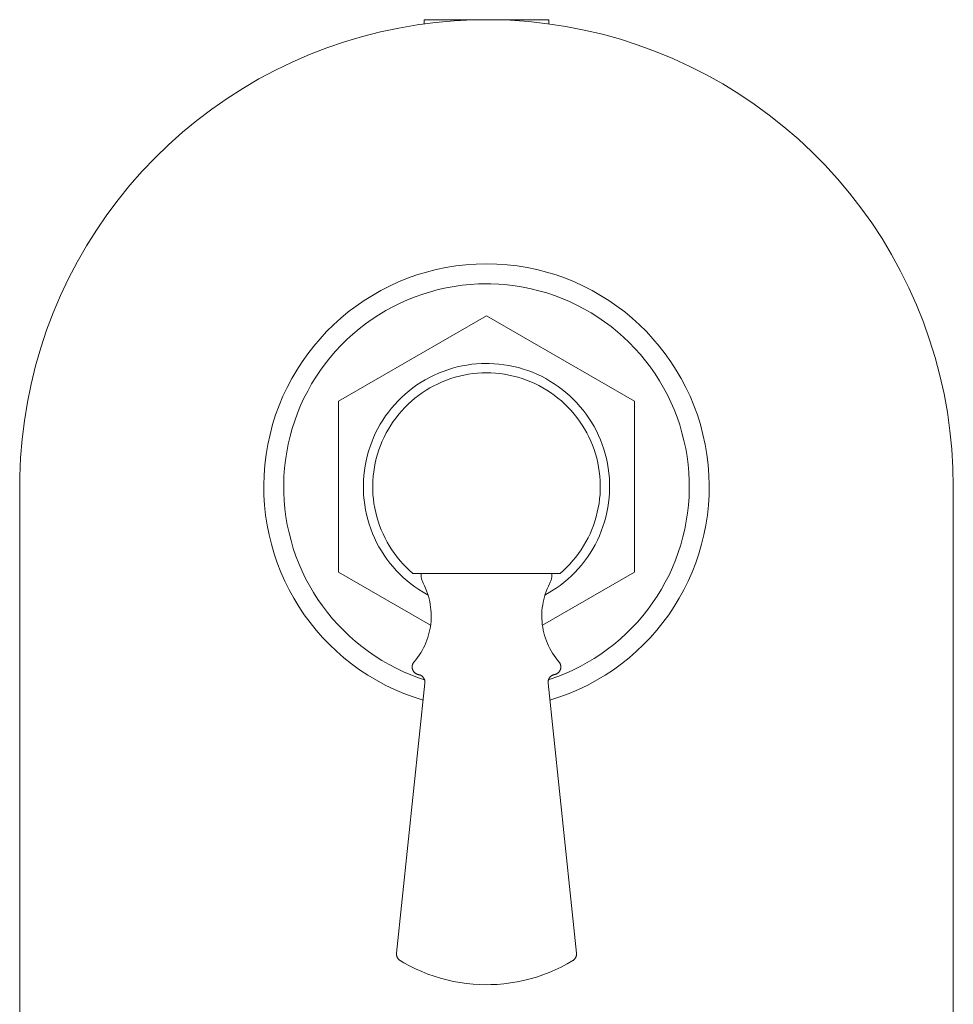
# Model space of a CAD drawing. Units: inches. Extents: x -13.5 to 1.9, y -4 to 14.9.
# Drawn here: x -1.9 to 1.9, y -0.1 to 3.9 of the extents above; entities that cross this region are included whole.
import ezdxf

# ---------------------------------------------------------------- set-up
doc = ezdxf.new("R2010")
doc.units = ezdxf.units.IN
doc.header["$MEASUREMENT"] = 0
doc.layers.add('P-SANR-FIXT', color=6, linetype='Continuous', lineweight=9)

# ---------------------------------------------------------------- blocks, each defined once
blk = doc.blocks.new('Shower_Trim-DXV-Oak_Hill-D35155527_Series - Front View')
at = {"layer": 'P-SANR-FIXT', "color": 0}
for p, q in [((-0.25, 3.875), (-0.25, 3.8579)), ((-0.25, 3.875), (0.25, 3.875)), ((0.25, 3.8582), (0.25, 3.875)), ((0, 2.6865), (-0.5945, 2.3433)), ((0.5945, 2.3433), (0, 2.6865)), ((-0.5945, 2.3433), (-0.5945, 1.6567)), ((0.5945, 1.6567), (0.5945, 2.3433)), ((-1.875, -2.25), (-1.875, 2)), ((1.875, 2), (1.875, -2.25)), ((-0.5945, 1.6567), (-0.2246, 1.4431)), ((-0.2954, 1.6513), (0.2954, 1.6513)), ((-0.2629, 1.6513), (-0.2629, 1.6488)), ((-0.2629, 1.6457), (-0.2629, 1.6488)), ((-0.2627, 1.6423), (-0.2629, 1.6457)), ((-0.2623, 1.6389), (-0.2627, 1.6423)), ((-0.2619, 1.6356), (-0.2623, 1.6389)), ((-0.2613, 1.6322), (-0.2619, 1.6356)), ((-0.2606, 1.6289), (-0.2613, 1.6322)), ((-0.2597, 1.6257), (-0.2606, 1.6289)), ((-0.2587, 1.6224), (-0.2597, 1.6257)), ((-0.2576, 1.6192), (-0.2587, 1.6224)), ((0.2246, 1.4431), (0.5945, 1.6567)), ((0.2586, 1.6222), (0.2575, 1.619)), ((0.2596, 1.6254), (0.2586, 1.6222)), ((0.2605, 1.6287), (0.2596, 1.6254)), ((0.2612, 1.632), (0.2605, 1.6287)), ((0.2618, 1.6353), (0.2612, 1.632)), ((0.2623, 1.6387), (0.2618, 1.6353)), ((0.2626, 1.642), (0.2623, 1.6387)), ((0.2629, 1.6454), (0.2626, 1.642)), ((0.2629, 1.6488), (0.2629, 1.6513)), ((0.2629, 1.6488), (0.2629, 1.6454)), ((-0.2563, 1.6161), (-0.2576, 1.6192)), ((-0.255, 1.613), (-0.2563, 1.6161)), ((-0.2535, 1.61), (-0.255, 1.613)), ((-0.2495, 1.6019), (-0.2535, 1.61)), ((-0.2449, 1.5917), (-0.2495, 1.6019)), ((-0.2406, 1.5813), (-0.2449, 1.5917)), ((0.244, 1.5896), (0.2398, 1.5791)), ((0.2485, 1.5999), (0.244, 1.5896)), ((0.2535, 1.61), (0.2485, 1.5999)), ((0.2549, 1.6128), (0.2535, 1.61)), ((0.2562, 1.6159), (0.2549, 1.6128)), ((0.2575, 1.619), (0.2562, 1.6159)), ((-0.2368, 1.5707), (-0.2406, 1.5813)), ((-0.2334, 1.5599), (-0.2368, 1.5707)), ((-0.2305, 1.5491), (-0.2334, 1.5599)), ((-0.228, 1.5381), (-0.2305, 1.5491)), ((0.23, 1.5469), (0.2275, 1.5359)), ((0.2328, 1.5578), (0.23, 1.5469)), ((0.2361, 1.5685), (0.2328, 1.5578)), ((0.2398, 1.5791), (0.2361, 1.5685)), ((-0.2259, 1.5271), (-0.228, 1.5381)), ((-0.2243, 1.5159), (-0.2259, 1.5271)), ((-0.2231, 1.5047), (-0.2243, 1.5159)), ((-0.2224, 1.4935), (-0.2231, 1.5047)), ((0.2229, 1.5025), (0.2223, 1.4912)), ((0.224, 1.5137), (0.2229, 1.5025)), ((0.2256, 1.5248), (0.224, 1.5137)), ((0.2275, 1.5359), (0.2256, 1.5248)), ((-0.2229, 1.4598), (-0.2223, 1.471)), ((-0.2221, 1.4823), (-0.2224, 1.4935)), ((-0.2223, 1.471), (-0.2221, 1.4823)), ((0.2223, 1.4912), (0.2221, 1.48)), ((0.2221, 1.48), (0.2224, 1.4688)), ((0.2224, 1.4688), (0.2231, 1.4575)), ((-0.2298, 1.4154), (-0.2274, 1.4264)), ((-0.2274, 1.4264), (-0.2255, 1.4374)), ((-0.2255, 1.4374), (-0.224, 1.4486)), ((-0.224, 1.4486), (-0.2229, 1.4598)), ((0.2231, 1.4575), (0.2242, 1.4463)), ((0.2242, 1.4463), (0.2258, 1.4352)), ((0.2258, 1.4352), (0.2279, 1.4241)), ((0.2279, 1.4241), (0.2304, 1.4132)), ((-0.2396, 1.3831), (-0.2359, 1.3937)), ((-0.2359, 1.3937), (-0.2327, 1.4045)), ((-0.2327, 1.4045), (-0.2298, 1.4154)), ((0.2304, 1.4132), (0.2333, 1.4023)), ((0.2333, 1.4023), (0.2366, 1.3916)), ((0.2366, 1.3916), (0.2404, 1.381)), ((-0.2586, 1.3423), (-0.2532, 1.3522)), ((-0.2532, 1.3522), (-0.2483, 1.3623)), ((-0.2483, 1.3623), (-0.2438, 1.3726)), ((-0.2438, 1.3726), (-0.2396, 1.3831)), ((0.2404, 1.381), (0.2446, 1.3705)), ((0.2446, 1.3705), (0.2493, 1.3603)), ((0.2493, 1.3603), (0.2543, 1.3502)), ((0.2543, 1.3502), (0.2597, 1.3404)), ((-0.291, 1.2965), (-0.2838, 1.3051)), ((-0.2838, 1.3051), (-0.2769, 1.314)), ((-0.2769, 1.314), (-0.2704, 1.3232)), ((-0.2704, 1.3232), (-0.2643, 1.3326)), ((-0.2643, 1.3326), (-0.2586, 1.3423)), ((0.2597, 1.3404), (0.2655, 1.3307)), ((0.2655, 1.3307), (0.2717, 1.3213)), ((0.2717, 1.3213), (0.2783, 1.3122)), ((0.2783, 1.3122), (0.2852, 1.3033)), ((-0.2986, 1.2775), (-0.2985, 1.2788)), ((-0.2986, 1.2763), (-0.2986, 1.2775)), ((-0.2986, 1.275), (-0.2986, 1.2763)), ((-0.2986, 1.2738), (-0.2986, 1.275)), ((-0.2984, 1.2725), (-0.2986, 1.2738)), ((-0.2985, 1.2788), (-0.2984, 1.28)), ((-0.2984, 1.28), (-0.2982, 1.2812)), ((-0.2983, 1.2713), (-0.2984, 1.2725)), ((-0.2981, 1.27), (-0.2983, 1.2713)), ((-0.2982, 1.2812), (-0.298, 1.2825)), ((-0.2978, 1.2688), (-0.2981, 1.27)), ((-0.298, 1.2825), (-0.2977, 1.2837)), ((-0.2975, 1.2676), (-0.2978, 1.2688)), ((-0.2977, 1.2837), (-0.2973, 1.2849)), ((-0.2971, 1.2664), (-0.2975, 1.2676)), ((-0.2973, 1.2849), (-0.297, 1.2861)), ((-0.2967, 1.2652), (-0.2971, 1.2664)), ((-0.297, 1.2861), (-0.2965, 1.2872)), ((-0.2963, 1.2641), (-0.2967, 1.2652)), ((-0.2965, 1.2872), (-0.2961, 1.2884)), ((-0.2961, 1.2884), (-0.2955, 1.2895)), ((-0.2955, 1.2895), (-0.295, 1.2907)), ((-0.295, 1.2907), (-0.2944, 1.2917)), ((-0.2944, 1.2917), (-0.2937, 1.2928)), ((-0.2937, 1.2928), (-0.293, 1.2939)), ((-0.293, 1.2939), (-0.2923, 1.2949)), ((-0.2923, 1.2949), (-0.2915, 1.2958)), ((-0.2915, 1.2958), (-0.291, 1.2965)), ((0.2852, 1.3033), (0.291, 1.2965)), ((0.291, 1.2965), (0.2918, 1.2955)), ((0.2918, 1.2955), (0.2925, 1.2945)), ((0.2925, 1.2945), (0.2933, 1.2935)), ((0.2933, 1.2935), (0.2939, 1.2924)), ((0.2939, 1.2924), (0.2946, 1.2914)), ((0.2946, 1.2914), (0.2952, 1.2903)), ((0.2952, 1.2903), (0.2957, 1.2891)), ((0.2957, 1.2891), (0.2962, 1.288)), ((0.2962, 1.288), (0.2967, 1.2868)), ((0.297, 1.266), (0.2966, 1.2648)), ((0.2967, 1.2868), (0.2971, 1.2857)), ((0.2974, 1.2672), (0.297, 1.266)), ((0.2971, 1.2857), (0.2975, 1.2845)), ((0.2977, 1.2684), (0.2974, 1.2672)), ((0.2975, 1.2845), (0.2978, 1.2832)), ((0.298, 1.2696), (0.2977, 1.2684)), ((0.2978, 1.2832), (0.298, 1.282)), ((0.298, 1.282), (0.2983, 1.2808)), ((0.2982, 1.2708), (0.298, 1.2696)), ((0.2984, 1.2721), (0.2982, 1.2708)), ((0.2983, 1.2808), (0.2984, 1.2796)), ((0.2984, 1.2796), (0.2985, 1.2783)), ((0.2985, 1.2733), (0.2984, 1.2721)), ((0.2985, 1.2783), (0.2986, 1.2771)), ((0.2986, 1.2746), (0.2985, 1.2733)), ((0.2986, 1.2771), (0.2986, 1.2758)), ((0.2986, 1.2758), (0.2986, 1.2746)), ((-0.2958, 1.2629), (-0.2963, 1.2641)), ((-0.2952, 1.2618), (-0.2958, 1.2629)), ((-0.2946, 1.2607), (-0.2952, 1.2618)), ((-0.294, 1.2596), (-0.2946, 1.2607)), ((-0.2933, 1.2586), (-0.294, 1.2596)), ((-0.2926, 1.2575), (-0.2933, 1.2586)), ((-0.2919, 1.2565), (-0.2926, 1.2575)), ((-0.2911, 1.2556), (-0.2919, 1.2565)), ((-0.2902, 1.2547), (-0.2911, 1.2556)), ((-0.2894, 1.2538), (-0.2902, 1.2547)), ((-0.2885, 1.2529), (-0.2894, 1.2538)), ((-0.2875, 1.2521), (-0.2885, 1.2529)), ((-0.2865, 1.2513), (-0.2875, 1.2521)), ((-0.2855, 1.2505), (-0.2865, 1.2513)), ((-0.2845, 1.2498), (-0.2855, 1.2505)), ((-0.2835, 1.2492), (-0.2845, 1.2498)), ((-0.2824, 1.2485), (-0.2835, 1.2492)), ((-0.2813, 1.248), (-0.2824, 1.2485)), ((-0.2801, 1.2474), (-0.2813, 1.248)), ((-0.279, 1.2469), (-0.2801, 1.2474)), ((-0.2778, 1.2465), (-0.279, 1.2469)), ((-0.2766, 1.2461), (-0.2778, 1.2465)), ((-0.2754, 1.2458), (-0.2766, 1.2461)), ((-0.2742, 1.2455), (-0.2754, 1.2458)), ((-0.273, 1.2452), (-0.2742, 1.2455)), ((-0.2725, 1.2451), (-0.273, 1.2452)), ((-0.2713, 1.2449), (-0.2725, 1.2451)), ((-0.2701, 1.2446), (-0.2713, 1.2449)), ((-0.2689, 1.2442), (-0.2701, 1.2446)), ((-0.2677, 1.2438), (-0.2689, 1.2442)), ((-0.2665, 1.2433), (-0.2677, 1.2438)), ((-0.2654, 1.2428), (-0.2665, 1.2433)), ((-0.2643, 1.2423), (-0.2654, 1.2428)), ((-0.2632, 1.2417), (-0.2643, 1.2423)), ((-0.2621, 1.241), (-0.2632, 1.2417)), ((-0.261, 1.2404), (-0.2621, 1.241)), ((-0.26, 1.2396), (-0.261, 1.2404)), ((-0.259, 1.2389), (-0.26, 1.2396)), ((-0.2581, 1.2381), (-0.259, 1.2389)), ((-0.2571, 1.2372), (-0.2581, 1.2381)), ((-0.2563, 1.2364), (-0.2571, 1.2372)), ((-0.2554, 1.2354), (-0.2563, 1.2364)), ((-0.2546, 1.2345), (-0.2554, 1.2354)), ((-0.2538, 1.2335), (-0.2546, 1.2345)), ((-0.2531, 1.2325), (-0.2538, 1.2335)), ((-0.2524, 1.2315), (-0.2531, 1.2325)), ((-0.2517, 1.2304), (-0.2524, 1.2315)), ((-0.2511, 1.2293), (-0.2517, 1.2304)), ((-0.2505, 1.2282), (-0.2511, 1.2293)), ((-0.25, 1.2271), (-0.2505, 1.2282)), ((-0.2495, 1.2259), (-0.25, 1.2271)), ((-0.2491, 1.2248), (-0.2495, 1.2259)), ((0.2497, 1.2264), (0.2492, 1.2252)), ((0.2502, 1.2275), (0.2497, 1.2264)), ((0.2507, 1.2287), (0.2502, 1.2275)), ((0.2513, 1.2298), (0.2507, 1.2287)), ((0.2519, 1.2308), (0.2513, 1.2298)), ((0.2526, 1.2319), (0.2519, 1.2308)), ((0.2533, 1.2329), (0.2526, 1.2319)), ((0.2541, 1.2339), (0.2533, 1.2329)), ((0.2549, 1.2349), (0.2541, 1.2339)), ((0.2557, 1.2358), (0.2549, 1.2349)), ((0.2566, 1.2367), (0.2557, 1.2358)), ((0.2575, 1.2376), (0.2566, 1.2367)), ((0.2584, 1.2384), (0.2575, 1.2376)), ((0.2594, 1.2392), (0.2584, 1.2384)), ((0.2604, 1.2399), (0.2594, 1.2392)), ((0.2614, 1.2406), (0.2604, 1.2399)), ((0.2625, 1.2413), (0.2614, 1.2406)), ((0.2636, 1.2419), (0.2625, 1.2413)), ((0.2647, 1.2425), (0.2636, 1.2419)), ((0.2658, 1.243), (0.2647, 1.2425)), ((0.267, 1.2435), (0.2658, 1.243)), ((0.2682, 1.2439), (0.267, 1.2435)), ((0.2693, 1.2443), (0.2682, 1.2439)), ((0.2705, 1.2447), (0.2693, 1.2443)), ((0.2718, 1.245), (0.2705, 1.2447)), ((0.273, 1.2452), (0.2718, 1.245)), ((0.2738, 1.2454), (0.273, 1.2452)), ((0.275, 1.2457), (0.2738, 1.2454)), ((0.2762, 1.246), (0.275, 1.2457)), ((0.2774, 1.2464), (0.2762, 1.246)), ((0.2786, 1.2468), (0.2774, 1.2464)), ((0.2797, 1.2473), (0.2786, 1.2468)), ((0.2809, 1.2478), (0.2797, 1.2473)), ((0.282, 1.2483), (0.2809, 1.2478)), ((0.2831, 1.2489), (0.282, 1.2483)), ((0.2841, 1.2496), (0.2831, 1.2489)), ((0.2852, 1.2503), (0.2841, 1.2496)), ((0.2862, 1.251), (0.2852, 1.2503)), ((0.2872, 1.2518), (0.2862, 1.251)), ((0.2881, 1.2526), (0.2872, 1.2518)), ((0.289, 1.2534), (0.2881, 1.2526)), ((0.2899, 1.2543), (0.289, 1.2534)), ((0.2908, 1.2552), (0.2899, 1.2543)), ((0.2916, 1.2562), (0.2908, 1.2552)), ((0.2924, 1.2572), (0.2916, 1.2562)), ((0.2931, 1.2582), (0.2924, 1.2572)), ((0.2938, 1.2592), (0.2931, 1.2582)), ((0.2944, 1.2603), (0.2938, 1.2592)), ((0.295, 1.2614), (0.2944, 1.2603)), ((0.2956, 1.2625), (0.295, 1.2614)), ((0.2961, 1.2637), (0.2956, 1.2625)), ((0.2966, 1.2648), (0.2961, 1.2637)), ((-0.2475, 1.2112), (-0.3615, 0.1269)), ((-0.2487, 1.2236), (-0.2491, 1.2248)), ((-0.2483, 1.2224), (-0.2487, 1.2236)), ((-0.248, 1.2212), (-0.2483, 1.2224)), ((-0.2478, 1.2199), (-0.248, 1.2212)), ((-0.2476, 1.2187), (-0.2478, 1.2199)), ((-0.2475, 1.2175), (-0.2476, 1.2187)), ((-0.2474, 1.2162), (-0.2475, 1.2175)), ((-0.2475, 1.2112), (-0.2474, 1.2125)), ((-0.2473, 1.215), (-0.2474, 1.2162)), ((-0.2474, 1.2125), (-0.2473, 1.2137)), ((-0.2473, 1.2137), (-0.2473, 1.215)), ((0.2474, 1.2167), (0.2473, 1.2154)), ((0.2473, 1.2154), (0.2473, 1.2142)), ((0.2473, 1.2142), (0.2474, 1.2129)), ((0.2475, 1.2179), (0.2474, 1.2167)), ((0.2474, 1.2129), (0.2474, 1.2117)), ((0.2474, 1.2117), (0.2475, 1.2112)), ((0.2477, 1.2192), (0.2475, 1.2179)), ((0.3615, 0.1269), (0.2475, 1.2112)), ((0.2479, 1.2204), (0.2477, 1.2192)), ((0.2482, 1.2216), (0.2479, 1.2204)), ((0.2485, 1.2228), (0.2482, 1.2216)), ((0.2488, 1.224), (0.2485, 1.2228)), ((0.2492, 1.2252), (0.2488, 1.224)), ((-0.3616, 0.1253), (-0.3615, 0.1265)), ((-0.3616, 0.124), (-0.3616, 0.1253)), ((-0.3616, 0.1228), (-0.3616, 0.124)), ((-0.3616, 0.1215), (-0.3616, 0.1228)), ((-0.3615, 0.1203), (-0.3616, 0.1215)), ((-0.3615, 0.1265), (-0.3615, 0.1269)), ((-0.3613, 0.1191), (-0.3615, 0.1203)), ((-0.3611, 0.1178), (-0.3613, 0.1191)), ((0.3614, 0.1194), (0.3612, 0.1181)), ((0.3615, 0.1206), (0.3614, 0.1194)), ((0.3615, 0.1269), (0.3616, 0.1256)), ((0.3616, 0.1219), (0.3615, 0.1206)), ((0.3616, 0.1256), (0.3616, 0.1244)), ((0.3616, 0.1244), (0.3616, 0.1231)), ((0.3616, 0.1231), (0.3616, 0.1219)), ((-0.3608, 0.1166), (-0.3611, 0.1178)), ((-0.3605, 0.1154), (-0.3608, 0.1166)), ((-0.3602, 0.1142), (-0.3605, 0.1154)), ((-0.3598, 0.113), (-0.3602, 0.1142)), ((-0.3593, 0.1118), (-0.3598, 0.113)), ((-0.3588, 0.1107), (-0.3593, 0.1118)), ((-0.3583, 0.1096), (-0.3588, 0.1107)), ((-0.3577, 0.1085), (-0.3583, 0.1096)), ((-0.3571, 0.1074), (-0.3577, 0.1085)), ((-0.3564, 0.1063), (-0.3571, 0.1074)), ((-0.3557, 0.1053), (-0.3564, 0.1063)), ((-0.355, 0.1043), (-0.3557, 0.1053)), ((-0.3542, 0.1033), (-0.355, 0.1043)), ((-0.3533, 0.1024), (-0.3542, 0.1033)), ((-0.3525, 0.1015), (-0.3533, 0.1024)), ((-0.3516, 0.1006), (-0.3525, 0.1015)), ((-0.3506, 0.0998), (-0.3516, 0.1006)), ((-0.3497, 0.099), (-0.3506, 0.0998)), ((-0.3487, 0.0983), (-0.3497, 0.099)), ((-0.3476, 0.0975), (-0.3487, 0.0983)), ((-0.3466, 0.0969), (-0.3476, 0.0975)), ((-0.3321, 0.0883), (-0.3466, 0.0969)), ((-0.3087, 0.0755), (-0.3321, 0.0883)), ((0.3235, 0.0835), (0.2998, 0.071)), ((0.3466, 0.0969), (0.3235, 0.0835)), ((0.3469, 0.097), (0.3466, 0.0969)), ((0.3479, 0.0977), (0.3469, 0.097)), ((0.3489, 0.0984), (0.3479, 0.0977)), ((0.3499, 0.0992), (0.3489, 0.0984)), ((0.3509, 0.1), (0.3499, 0.0992)), ((0.3518, 0.1008), (0.3509, 0.1)), ((0.3527, 0.1017), (0.3518, 0.1008)), ((0.3536, 0.1026), (0.3527, 0.1017)), ((0.3544, 0.1036), (0.3536, 0.1026)), ((0.3552, 0.1046), (0.3544, 0.1036)), ((0.3559, 0.1056), (0.3552, 0.1046)), ((0.3566, 0.1066), (0.3559, 0.1056)), ((0.3573, 0.1077), (0.3566, 0.1066)), ((0.3579, 0.1087), (0.3573, 0.1077)), ((0.3585, 0.1099), (0.3579, 0.1087)), ((0.359, 0.111), (0.3585, 0.1099)), ((0.3595, 0.1121), (0.359, 0.111)), ((0.3599, 0.1133), (0.3595, 0.1121)), ((0.3603, 0.1145), (0.3599, 0.1133)), ((0.3606, 0.1157), (0.3603, 0.1145)), ((0.3609, 0.1169), (0.3606, 0.1157)), ((0.3612, 0.1181), (0.3609, 0.1169)), ((-0.2847, 0.0637), (-0.3087, 0.0755)), ((-0.2603, 0.0528), (-0.2847, 0.0637)), ((-0.2355, 0.0428), (-0.2603, 0.0528)), ((-0.2103, 0.0339), (-0.2355, 0.0428)), ((0.2511, 0.049), (0.2261, 0.0394)), ((0.2757, 0.0595), (0.2511, 0.049)), ((0.2998, 0.071), (0.2757, 0.0595)), ((-0.1847, 0.026), (-0.2103, 0.0339)), ((-0.1589, 0.0192), (-0.1847, 0.026)), ((-0.1328, 0.0133), (-0.1589, 0.0192)), ((-0.1065, 0.0085), (-0.1328, 0.0133)), ((-0.08, 0.0048), (-0.1065, 0.0085)), ((-0.0534, 0.0021), (-0.08, 0.0048)), ((-0.0267, 0.0005), (-0.0534, 0.0021)), ((0, 0), (-0.0267, 0.0005)), ((0.0168, 0.0002), (0, 0)), ((0.0435, 0.0014), (0.0168, 0.0002)), ((0.0701, 0.0037), (0.0435, 0.0014)), ((0.0967, 0.007), (0.0701, 0.0037)), ((0.123, 0.0114), (0.0967, 0.007)), ((0.1492, 0.0169), (0.123, 0.0114)), ((0.1751, 0.0234), (0.1492, 0.0169)), ((0.2008, 0.0309), (0.1751, 0.0234)), ((0.2261, 0.0394), (0.2008, 0.0309))]:
    blk.add_line(p, q, dxfattribs=at)
at = {"layer": 'P-SANR-FIXT', "color": 0, "flags": 128}
for points in [[(1.875, 2), (1.8735, 2.075), (1.869, 2.1498), (1.8615, 2.2245), (1.8511, 2.2987), (1.8376, 2.3725), (1.8213, 2.4457), (1.802, 2.5182), (1.7798, 2.5898), (1.7548, 2.6605), (1.727, 2.7302), (1.6964, 2.7986), (1.6631, 2.8658), (1.6272, 2.9317), (1.5886, 2.996), (1.5475, 3.0587), (1.5039, 3.1197), (1.4579, 3.179), (1.4096, 3.2363), (1.3591, 3.2917), (1.3063, 3.345), (1.2515, 3.3962), (1.1947, 3.4451), (1.1359, 3.4918), (1.0753, 3.536), (1.0131, 3.5778), (0.9492, 3.617), (0.8837, 3.6537), (0.8169, 3.6877), (0.7488, 3.719), (0.6794, 3.7476), (0.609, 3.7733), (0.5376, 3.7963), (0.4653, 3.8163), (0.3923, 3.8335), (0.3187, 3.8477), (0.2445, 3.859), (0.17, 3.8673), (0.0952, 3.8726), (0.0202, 3.8749), (-0.0547, 3.8742), (-0.1297, 3.8705), (-0.2044, 3.8638), (-0.2787, 3.8542), (-0.3526, 3.8415), (-0.426, 3.826), (-0.4987, 3.8075), (-0.5706, 3.7861), (-0.6415, 3.7618), (-0.7115, 3.7348), (-0.7803, 3.7049), (-0.8478, 3.6724), (-0.914, 3.6371), (-0.9788, 3.5993), (-1.0419, 3.5588), (-1.1034, 3.5159), (-1.1632, 3.4706), (-1.2211, 3.4229), (-1.277, 3.3729), (-1.3309, 3.3208), (-1.3826, 3.2665), (-1.4322, 3.2102), (-1.4794, 3.152), (-1.5243, 3.0919), (-1.5667, 3.03), (-1.6067, 2.9666), (-1.644, 2.9015), (-1.6788, 2.8351), (-1.7108, 2.7673), (-1.7401, 2.6982), (-1.7667, 2.6281), (-1.7904, 2.557), (-1.8112, 2.4849), (-1.8292, 2.4121), (-1.8442, 2.3386), (-1.8562, 2.2646), (-1.8653, 2.1902), (-1.8714, 2.1154), (-1.8746, 2.0405), (-1.875, 2)], [(0, 2.8145), (-0.0326, 2.8138), (-0.0651, 2.8119), (-0.0975, 2.8086), (-0.1298, 2.8041), (-0.1618, 2.7983), (-0.1936, 2.7911), (-0.2251, 2.7828), (-0.2562, 2.7731), (-0.2869, 2.7623), (-0.3172, 2.7502), (-0.3469, 2.7369), (-0.3761, 2.7225), (-0.4047, 2.7068), (-0.4326, 2.6901), (-0.4599, 2.6722), (-0.4864, 2.6533), (-0.5121, 2.6333), (-0.5371, 2.6123), (-0.5611, 2.5904), (-0.5843, 2.5675), (-0.6065, 2.5436), (-0.6278, 2.519), (-0.648, 2.4934), (-0.6672, 2.4671), (-0.6854, 2.4401), (-0.7024, 2.4123), (-0.7183, 2.3839), (-0.7331, 2.3549), (-0.7467, 2.3253), (-0.7591, 2.2951), (-0.7703, 2.2645), (-0.7803, 2.2335), (-0.789, 2.2021), (-0.7965, 2.1704), (-0.8026, 2.1384), (-0.8075, 2.1062), (-0.8111, 2.0739), (-0.8134, 2.0414), (-0.8144, 2.0088), (-0.8141, 1.9762), (-0.8125, 1.9437), (-0.8096, 1.9112), (-0.8054, 1.8789), (-0.8, 1.8468), (-0.7932, 1.8149), (-0.7852, 1.7834), (-0.7759, 1.7521), (-0.7653, 1.7213), (-0.7536, 1.6909), (-0.7406, 1.6611), (-0.7265, 1.6317), (-0.7112, 1.6029), (-0.6947, 1.5748), (-0.6772, 1.5474), (-0.6585, 1.5207), (-0.6388, 1.4947), (-0.6181, 1.4696), (-0.5964, 1.4453), (-0.5737, 1.4219), (-0.5502, 1.3994), (-0.5257, 1.3779), (-0.5004, 1.3574), (-0.4743, 1.3379), (-0.4474, 1.3194), (-0.4199, 1.3021), (-0.3916, 1.2858), (-0.3628, 1.2707), (-0.3333, 1.2568), (-0.3033, 1.2441), (-0.2728, 1.2326), (-0.2487, 1.2236)], [(0.249, 1.2246), (0.2562, 1.2269), (0.2869, 1.2377), (0.3172, 1.2498), (0.3469, 1.2631), (0.3761, 1.2775), (0.4047, 1.2932), (0.4326, 1.3099), (0.4599, 1.3278), (0.4864, 1.3467), (0.5121, 1.3667), (0.5371, 1.3877), (0.5611, 1.4096), (0.5843, 1.4325), (0.6065, 1.4564), (0.6278, 1.481), (0.648, 1.5066), (0.6672, 1.5329), (0.6854, 1.5599), (0.7024, 1.5877), (0.7183, 1.6161), (0.7331, 1.6451), (0.7467, 1.6747), (0.7591, 1.7049), (0.7703, 1.7355), (0.7803, 1.7665), (0.789, 1.7979), (0.7965, 1.8296), (0.8026, 1.8616), (0.8075, 1.8938), (0.8111, 1.9261), (0.8134, 1.9586), (0.8144, 1.9912), (0.8141, 2.0238), (0.8125, 2.0563), (0.8096, 2.0888), (0.8054, 2.1211), (0.8, 2.1532), (0.7932, 2.1851), (0.7852, 2.2166), (0.7759, 2.2479), (0.7653, 2.2787), (0.7536, 2.3091), (0.7406, 2.3389), (0.7265, 2.3683), (0.7112, 2.3971), (0.6947, 2.4252), (0.6772, 2.4526), (0.6585, 2.4793), (0.6388, 2.5053), (0.6181, 2.5304), (0.5964, 2.5547), (0.5737, 2.5781), (0.5502, 2.6006), (0.5257, 2.6221), (0.5004, 2.6426), (0.4743, 2.6621), (0.4474, 2.6806), (0.4199, 2.6979), (0.3916, 2.7142), (0.3628, 2.7293), (0.3333, 2.7432), (0.3033, 2.7559), (0.2728, 2.7674), (0.2419, 2.7777), (0.2106, 2.7868), (0.179, 2.7946), (0.1471, 2.8011), (0.1149, 2.8063), (0.0826, 2.8103), (0.0501, 2.8129), (0.0176, 2.8143), (0, 2.8145)], [(0, 2.4946), (-0.0198, 2.4942), (-0.0395, 2.493), (-0.0592, 2.4911), (-0.0788, 2.4883), (-0.0983, 2.4848), (-0.1176, 2.4804), (-0.1367, 2.4754), (-0.1556, 2.4695), (-0.1742, 2.4629), (-0.1926, 2.4556), (-0.2107, 2.4475), (-0.2284, 2.4387), (-0.2458, 2.4292), (-0.2627, 2.4191), (-0.2793, 2.4082), (-0.2954, 2.3967), (-0.311, 2.3846), (-0.3261, 2.3719), (-0.3408, 2.3585), (-0.3548, 2.3446), (-0.3683, 2.3301), (-0.3812, 2.3151), (-0.3935, 2.2996), (-0.4052, 2.2837), (-0.4162, 2.2672), (-0.4266, 2.2504), (-0.4362, 2.2331), (-0.4452, 2.2155), (-0.4535, 2.1975), (-0.461, 2.1792), (-0.4678, 2.1607), (-0.4739, 2.1418), (-0.4791, 2.1228), (-0.4837, 2.1035), (-0.4874, 2.0841), (-0.4904, 2.0645), (-0.4926, 2.0448), (-0.494, 2.0251), (-0.4946, 2.0053), (-0.4944, 1.9856), (-0.4934, 1.9658), (-0.4917, 1.9461), (-0.4891, 1.9265), (-0.4858, 1.907), (-0.4817, 1.8876), (-0.4768, 1.8684), (-0.4712, 1.8495), (-0.4648, 1.8308), (-0.4576, 1.8123), (-0.4498, 1.7942), (-0.4412, 1.7763), (-0.4319, 1.7589), (-0.4219, 1.7418), (-0.4112, 1.7251), (-0.3999, 1.7089), (-0.3879, 1.6932), (-0.3754, 1.6779), (-0.3622, 1.6631), (-0.3484, 1.6489), (-0.3341, 1.6353), (-0.3192, 1.6222), (-0.3039, 1.6097), (-0.288, 1.5979), (-0.2717, 1.5867), (-0.255, 1.5762), (-0.2349, 1.5646)], [(0.2348, 1.5642), (0.2627, 1.5809), (0.2793, 1.5918), (0.2954, 1.6033), (0.311, 1.6154), (0.3261, 1.6281), (0.3408, 1.6415), (0.3548, 1.6554), (0.3683, 1.6699), (0.3812, 1.6849), (0.3935, 1.7004), (0.4052, 1.7163), (0.4162, 1.7328), (0.4266, 1.7496), (0.4362, 1.7669), (0.4452, 1.7845), (0.4535, 1.8025), (0.461, 1.8208), (0.4678, 1.8393), (0.4739, 1.8582), (0.4791, 1.8772), (0.4837, 1.8965), (0.4874, 1.9159), (0.4904, 1.9355), (0.4926, 1.9552), (0.494, 1.9749), (0.4946, 1.9947), (0.4944, 2.0144), (0.4934, 2.0342), (0.4917, 2.0539), (0.4891, 2.0735), (0.4858, 2.093), (0.4817, 2.1124), (0.4768, 2.1316), (0.4712, 2.1505), (0.4648, 2.1692), (0.4576, 2.1877), (0.4498, 2.2058), (0.4412, 2.2237), (0.4319, 2.2411), (0.4219, 2.2582), (0.4112, 2.2749), (0.3999, 2.2911), (0.3879, 2.3068), (0.3754, 2.3221), (0.3622, 2.3369), (0.3484, 2.3511), (0.3341, 2.3647), (0.3192, 2.3778), (0.3039, 2.3903), (0.288, 2.4021), (0.2717, 2.4133), (0.255, 2.4238), (0.2378, 2.4337), (0.2203, 2.4429), (0.2024, 2.4513), (0.1842, 2.459), (0.1657, 2.466), (0.1469, 2.4723), (0.1279, 2.4778), (0.1087, 2.4825), (0.0893, 2.4865), (0.0698, 2.4897), (0.0502, 2.4921), (0.0304, 2.4937), (0.0107, 2.4945), (0, 2.4946)], [(0, 2.4569), (-0.0183, 2.4566), (-0.0365, 2.4555), (-0.0547, 2.4537), (-0.0728, 2.4511), (-0.0908, 2.4478), (-0.1086, 2.4438), (-0.1263, 2.4392), (-0.1437, 2.4338), (-0.161, 2.4277), (-0.1779, 2.4209), (-0.1946, 2.4134), (-0.211, 2.4053), (-0.227, 2.3965), (-0.2427, 2.3872), (-0.258, 2.3771), (-0.2729, 2.3665), (-0.2873, 2.3553), (-0.3013, 2.3435), (-0.3148, 2.3312), (-0.3278, 2.3184), (-0.3403, 2.305), (-0.3522, 2.2911), (-0.3635, 2.2768), (-0.3743, 2.2621), (-0.3845, 2.2469), (-0.3941, 2.2313), (-0.403, 2.2154), (-0.4113, 2.1991), (-0.4189, 2.1825), (-0.4259, 2.1656), (-0.4322, 2.1484), (-0.4378, 2.131), (-0.4427, 2.1134), (-0.4468, 2.0956), (-0.4503, 2.0777), (-0.453, 2.0596), (-0.4551, 2.0414), (-0.4564, 2.0232), (-0.4569, 2.0049), (-0.4568, 1.9867), (-0.4559, 1.9684), (-0.4542, 1.9502), (-0.4519, 1.9321), (-0.4488, 1.9141), (-0.445, 1.8962), (-0.4405, 1.8785), (-0.4353, 1.861), (-0.4294, 1.8437), (-0.4228, 1.8266), (-0.4155, 1.8098), (-0.4076, 1.7934), (-0.399, 1.7772), (-0.3897, 1.7615), (-0.3799, 1.7461), (-0.3694, 1.7311), (-0.3584, 1.7165), (-0.3468, 1.7024), (-0.3346, 1.6888), (-0.3219, 1.6757), (-0.3087, 1.6631), (-0.2954, 1.6514)], [(0.2954, 1.6514), (0.3091, 1.6635), (0.3223, 1.6761), (0.335, 1.6893), (0.3472, 1.7029), (0.3588, 1.717), (0.3698, 1.7316), (0.3803, 1.7466), (0.3901, 1.762), (0.3993, 1.7778), (0.4079, 1.794), (0.4158, 1.8104), (0.423, 1.8272), (0.4296, 1.8443), (0.4355, 1.8616), (0.4407, 1.8791), (0.4451, 1.8968), (0.4489, 1.9147), (0.452, 1.9327), (0.4543, 1.9508), (0.4559, 1.969), (0.4568, 1.9873), (0.4569, 2.0056), (0.4563, 2.0238), (0.455, 2.0421), (0.453, 2.0602), (0.4502, 2.0783), (0.4467, 2.0962), (0.4425, 2.114), (0.4376, 2.1316), (0.432, 2.149), (0.4257, 2.1662), (0.4187, 2.1831), (0.411, 2.1997), (0.4027, 2.2159), (0.3937, 2.2319), (0.3842, 2.2474), (0.374, 2.2626), (0.3632, 2.2773), (0.3518, 2.2916), (0.3398, 2.3055), (0.3273, 2.3188), (0.3143, 2.3317), (0.3008, 2.344), (0.2868, 2.3557), (0.2724, 2.3669), (0.2575, 2.3775), (0.2422, 2.3875), (0.2265, 2.3969), (0.2104, 2.4056), (0.1941, 2.4137), (0.1774, 2.4211), (0.1604, 2.4279), (0.1431, 2.434), (0.1257, 2.4393), (0.108, 2.444), (0.0902, 2.448), (0.0722, 2.4512), (0.0541, 2.4537), (0.0359, 2.4555), (0.0176, 2.4566), (0, 2.4569)]]:
    blk.add_lwpolyline(points, dxfattribs=at)
at = {"layer": 'P-SANR-FIXT', "color": 0}
blk.add_arc((0, 2), 0.8944, 286.5449, 253.4551, dxfattribs=at)

msp = doc.modelspace()

# ---------------------------------------------------------------- block references
at = {"color": 0}
msp.add_blockref('Shower_Trim-DXV-Oak_Hill-D35155527_Series - Front View', (0, 0), dxfattribs=at)

doc.saveas('drawing.dxf')
